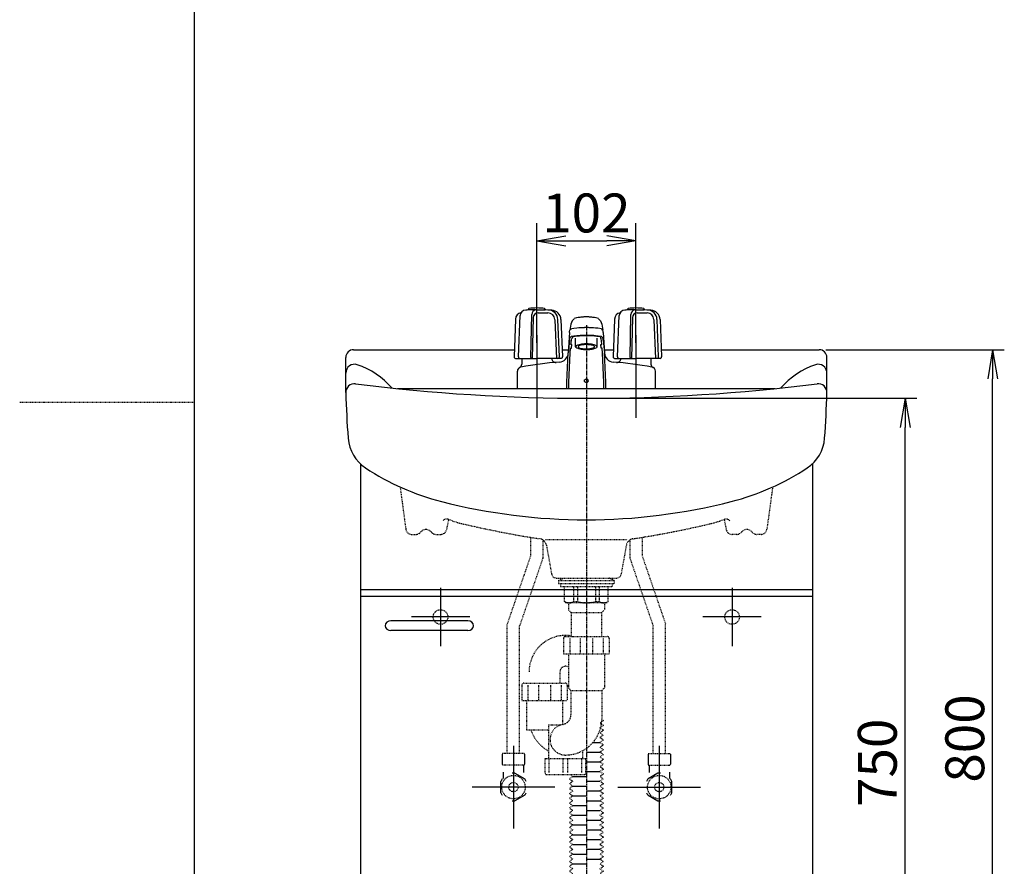
# Model space of a CAD drawing. Extents: x 0 to 3009, y 202 to 4328.
# Drawn here: x 0 to 1520, y 1511 to 2818 of the extents above; entities that cross this region are included whole.
import ezdxf

# ---------------------------------------------------------------- set-up
doc = ezdxf.new("R2010")
doc.units = 0
doc.linetypes.add('EXLTYPE2', pattern=[2, 1, -1])
doc.linetypes.add('EXLTYPE3', pattern=[10, 7, -1, 1, -1])
doc.layers.get('0').update_dxf_attribs({"linetype": 'CONTINUOUS'})
doc.layers.get('DEFPOINTS').update_dxf_attribs({"linetype": 'CONTINUOUS'})
for name, color, linetype in [('付属金具', 7, 'CONTINUOUS'), ('化粧台', 7, 'CONTINUOUS'), ('寸法', 7, 'CONTINUOUS'), ('枠_表', 7, 'CONTINUOUS')]:
    doc.layers.add(name, color=color, linetype=linetype)
doc.styles.add('EXCADDIM2', font='monotxt', dxfattribs={"width": 0.84, "bigfont": 'extfont'})
doc.styles.get("Standard").update_dxf_attribs({"font": 'monotxt', "bigfont": 'extfont'})
doc.dimstyles.new('ISO-25', dxfattribs={"dimtxt": 2.5, "dimasz": 2.5, "dimexe": 1.25, "dimexo": 0.625, "dimtad": 1, "dimtxsty": 'STANDARD', "dimcen": 2.5, "dimazin": 3, "dimtfac": 1, "dimtmove": 0, "dimatfit": 3})

# ---------------------------------------------------------------- blocks, each defined once
blk = doc.blocks.new('BDT16')
at = {"color": 2, "linetype": 'CONTINUOUS'}
for p, q in [((-160.228, 87.652), (-162.443, 86.981)), ((-158.312, 88.044), (-160.228, 87.652)), ((-156.799, 88.273), (-158.312, 88.044)), ((-155.607, 88.413), (-156.799, 88.273)), ((-154.651, 88.504), (-155.607, 88.413)), ((-153.862, 88.564), (-154.651, 88.504)), ((-153.194, 88.606), (-153.862, 88.564)), ((-152.615, 88.636), (-153.194, 88.606)), ((-152.1, 88.657), (-152.615, 88.636)), ((-151.631, 88.672), (-152.1, 88.657)), ((-151.197, 88.683), (-151.631, 88.672)), ((-150.785, 88.69), (-151.197, 88.683)), ((-150.389, 88.694), (-150.785, 88.69)), ((-150, 88.695), (-150.389, 88.694))]:
    blk.add_line(p, q, dxfattribs=at)
blk = doc.blocks.new('BDT21')
at = {"color": 2, "linetype": 'CONTINUOUS'}
for p, q in [((-162.744, 76.922), (-165.417, 76.511)), ((-159.913, 77.238), (-162.744, 76.922)), ((-157.898, 77.404), (-159.913, 77.238)), ((-156.409, 77.499), (-157.898, 77.404)), ((-155.26, 77.558), (-156.409, 77.499)), ((-154.337, 77.596), (-155.26, 77.558)), ((-153.57, 77.623), (-154.337, 77.596)), ((-152.912, 77.641), (-153.57, 77.623)), ((-152.332, 77.654), (-152.912, 77.641)), ((-151.809, 77.663), (-152.332, 77.654)), ((-151.325, 77.669), (-151.809, 77.663)), ((-150.869, 77.674), (-151.325, 77.669)), ((-150.43, 77.676), (-150.869, 77.674)), ((-150, 77.677), (-150.43, 77.676))]:
    blk.add_line(p, q, dxfattribs=at)
blk = doc.blocks.new('BDT22')
at = {"color": 2, "linetype": 'CONTINUOUS'}
for p, q in [((-161.611, 68.615), (-164.05, 68.24)), ((-159.032, 68.903), (-161.611, 68.615)), ((-157.196, 69.054), (-159.032, 68.903)), ((-155.839, 69.141), (-157.196, 69.054)), ((-154.792, 69.195), (-155.839, 69.141)), ((-153.952, 69.23), (-154.792, 69.195)), ((-153.253, 69.253), (-153.952, 69.23)), ((-152.653, 69.27), (-153.253, 69.253)), ((-152.125, 69.282), (-152.653, 69.27)), ((-151.648, 69.29), (-152.125, 69.282)), ((-151.207, 69.296), (-151.648, 69.29)), ((-150.792, 69.3), (-151.207, 69.296)), ((-150.392, 69.302), (-150.792, 69.3)), ((-150, 69.303), (-150.392, 69.302))]:
    blk.add_line(p, q, dxfattribs=at)
blk = doc.blocks.new('BDT23')
at = {"color": 2, "linetype": 'CONTINUOUS'}
for p, q in [((-162.744, 68.929), (-165.693, 68.468)), ((-159.913, 69.245), (-162.744, 68.929)), ((-157.898, 69.411), (-159.913, 69.245)), ((-156.409, 69.507), (-157.898, 69.411)), ((-155.26, 69.566), (-156.409, 69.507)), ((-154.337, 69.604), (-155.26, 69.566)), ((-153.57, 69.63), (-154.337, 69.604)), ((-152.912, 69.648), (-153.57, 69.63)), ((-152.332, 69.661), (-152.912, 69.648)), ((-151.809, 69.671), (-152.332, 69.661)), ((-151.325, 69.677), (-151.809, 69.671)), ((-150.869, 69.681), (-151.325, 69.677)), ((-150.43, 69.684), (-150.869, 69.681)), ((-150, 69.685), (-150.43, 69.684))]:
    blk.add_line(p, q, dxfattribs=at)
blk = doc.blocks.new('BDT24')
at = {"color": 2, "linetype": 'CONTINUOUS'}
for p, q in [((-149.667, 69.684), (-150, 69.685)), ((-149.231, 69.682), (-149.667, 69.684)), ((-148.78, 69.678), (-149.231, 69.682)), ((-148.303, 69.672), (-148.78, 69.678)), ((-147.79, 69.664), (-148.303, 69.672)), ((-147.225, 69.652), (-147.79, 69.664)), ((-146.587, 69.635), (-147.225, 69.652)), ((-145.849, 69.611), (-146.587, 69.635)), ((-144.966, 69.576), (-145.849, 69.611)), ((-143.877, 69.523), (-144.966, 69.576)), ((-142.479, 69.438), (-143.877, 69.523)), ((-140.605, 69.292), (-142.479, 69.438)), ((-137.991, 69.022), (-140.605, 69.292)), ((-134.306, 68.468), (-137.991, 69.022))]:
    blk.add_line(p, q, dxfattribs=at)
blk = doc.blocks.new('BDT25')
at = {"color": 2, "linetype": 'CONTINUOUS'}
for p, q in [((-149.722, 69.303), (-150, 69.303)), ((-149.325, 69.301), (-149.722, 69.303)), ((-148.915, 69.297), (-149.325, 69.301)), ((-148.483, 69.292), (-148.915, 69.297)), ((-148.018, 69.285), (-148.483, 69.292)), ((-147.507, 69.274), (-148.018, 69.285)), ((-146.93, 69.259), (-147.507, 69.274)), ((-146.264, 69.237), (-146.93, 69.259)), ((-145.47, 69.206), (-146.264, 69.237)), ((-144.492, 69.159), (-145.47, 69.206)), ((-143.24, 69.084), (-144.492, 69.159)), ((-141.567, 68.957), (-143.24, 69.084)), ((-139.237, 68.721), (-141.567, 68.957)), ((-135.949, 68.24), (-139.237, 68.721))]:
    blk.add_line(p, q, dxfattribs=at)
blk = doc.blocks.new('BDT26')
at = {"color": 2, "linetype": 'CONTINUOUS'}
for p, q in [((-149.696, 77.677), (-150, 77.677)), ((-149.26, 77.675), (-149.696, 77.677)), ((-148.81, 77.671), (-149.26, 77.675)), ((-148.336, 77.665), (-148.81, 77.671)), ((-147.825, 77.657), (-148.336, 77.665)), ((-147.264, 77.645), (-147.825, 77.657)), ((-146.632, 77.629), (-147.264, 77.645)), ((-145.901, 77.605), (-146.632, 77.629)), ((-145.029, 77.571), (-145.901, 77.605)), ((-143.956, 77.519), (-145.029, 77.571)), ((-142.582, 77.437), (-143.956, 77.519)), ((-140.746, 77.297), (-142.582, 77.437)), ((-138.191, 77.038), (-140.746, 77.297)), ((-134.582, 76.511), (-138.191, 77.038))]:
    blk.add_line(p, q, dxfattribs=at)
blk = doc.blocks.new('BDT27')
at = {"color": 2, "linetype": 'CONTINUOUS'}
for p, q in [((-149.617, 88.694), (-150, 88.695)), ((-149.221, 88.69), (-149.617, 88.694)), ((-148.81, 88.683), (-149.221, 88.69)), ((-148.376, 88.672), (-148.81, 88.683)), ((-147.908, 88.657), (-148.376, 88.672)), ((-147.394, 88.636), (-147.908, 88.657)), ((-146.815, 88.607), (-147.394, 88.636)), ((-146.149, 88.565), (-146.815, 88.607)), ((-145.363, 88.505), (-146.149, 88.565)), ((-144.41, 88.415), (-145.363, 88.505)), ((-143.223, 88.276), (-144.41, 88.415)), ((-141.716, 88.049), (-143.223, 88.276)), ((-139.807, 87.661), (-141.716, 88.049)), ((-137.556, 86.981), (-139.807, 87.661))]:
    blk.add_line(p, q, dxfattribs=at)
blk = doc.blocks.new('BDT28')
at = {"color": 2, "linetype": 'CONTINUOUS'}
for p, q in [((-149.908, 60.252), (-150, 60.252)), ((-150, 55.852), (-149.779, 55.853)), ((-149.686, 60.251), (-149.908, 60.252)), ((-149.779, 55.853), (-149.554, 55.855)), ((-149.459, 60.248), (-149.686, 60.251)), ((-149.554, 55.855), (-149.321, 55.859)), ((-149.221, 60.243), (-149.459, 60.248)), ((-149.321, 55.859), (-149.075, 55.865)), ((-148.967, 60.236), (-149.221, 60.243)), ((-149.075, 55.865), (-148.81, 55.874)), ((-148.692, 60.226), (-148.967, 60.236)), ((-148.81, 55.874), (-148.518, 55.886)), ((-148.386, 60.212), (-148.692, 60.226)), ((-148.518, 55.886), (-148.189, 55.903)), ((-148.039, 60.193), (-148.386, 60.212)), ((-148.189, 55.903), (-147.811, 55.926)), ((-147.635, 60.165), (-148.039, 60.193)), ((-147.811, 55.926), (-147.364, 55.961)), ((-147.152, 60.125), (-147.635, 60.165)), ((-147.364, 55.961), (-146.822, 56.012)), ((-146.56, 60.064), (-147.152, 60.125)), ((-146.822, 56.012), (-146.147, 56.091)), ((-145.815, 59.967), (-146.56, 60.064)), ((-146.147, 56.091), (-145.289, 56.221)), ((-144.867, 59.806), (-145.815, 59.967)), ((-145.289, 56.221), (-144.203, 56.443)), ((-143.686, 59.525), (-144.867, 59.806)), ((-144.203, 56.443), (-142.926, 56.832)), ((-142.403, 59.039), (-143.686, 59.525)), ((-142.926, 56.832), (-141.802, 57.471)), ((-141.553, 58.299), (-142.403, 59.039)), ((-141.802, 57.471), (-141.5, 58.052)), ((-141.5, 58.052), (-141.553, 58.299))]:
    blk.add_line(p, q, dxfattribs=at)
blk = doc.blocks.new('BDT29')
at = {"color": 2, "linetype": 'CONTINUOUS'}
for p, q in [((-149.881, 60.899), (-150, 60.899)), ((-149.594, 60.897), (-149.881, 60.899)), ((-149.299, 60.894), (-149.594, 60.897)), ((-148.992, 60.887), (-149.299, 60.894)), ((-148.664, 60.878), (-148.992, 60.887)), ((-148.307, 60.865), (-148.664, 60.878)), ((-147.911, 60.848), (-148.307, 60.865)), ((-147.462, 60.822), (-147.911, 60.848)), ((-146.939, 60.787), (-147.462, 60.822)), ((-146.314, 60.735), (-146.939, 60.787)), ((-150, 55.205), (-149.714, 55.206)), ((-149.714, 55.206), (-149.423, 55.209)), ((-149.423, 55.209), (-149.122, 55.214)), ((-149.122, 55.214), (-148.803, 55.222)), ((-148.803, 55.222), (-148.46, 55.233)), ((-148.46, 55.233), (-148.082, 55.249)), ((-148.082, 55.249), (-147.657, 55.271)), ((-147.657, 55.271), (-147.167, 55.301)), ((-147.167, 55.301), (-146.589, 55.346)), ((-146.589, 55.346), (-145.887, 55.412)), ((-145.548, 60.656), (-146.314, 60.735)), ((-145.887, 55.412), (-145.014, 55.515)), ((-144.585, 60.53), (-145.548, 60.656)), ((-145.014, 55.515), (-143.904, 55.682)), ((-143.357, 60.322), (-144.585, 60.53)), ((-143.904, 55.682), (-142.499, 55.97)), ((-141.829, 59.958), (-143.357, 60.322)), ((-142.499, 55.97), (-140.846, 56.473)), ((-140.169, 59.33), (-141.829, 59.958)), ((-140.846, 56.473), (-139.391, 57.3)), ((-139.069, 58.372), (-140.169, 59.33)), ((-139.391, 57.3), (-139, 58.052)), ((-139, 58.052), (-139.069, 58.372))]:
    blk.add_line(p, q, dxfattribs=at)
blk = doc.blocks.new('BDT30')
at = {"color": 2, "linetype": 'CONTINUOUS'}
for p, q in [((-158.197, 58.634), (-158.5, 58.052)), ((-158.5, 58.052), (-158.446, 57.805)), ((-158.446, 57.805), (-157.596, 57.065)), ((-157.073, 59.272), (-158.197, 58.634)), ((-157.596, 57.065), (-156.313, 56.579)), ((-155.796, 59.661), (-157.073, 59.272)), ((-156.313, 56.579), (-155.132, 56.299)), ((-154.71, 59.884), (-155.796, 59.661)), ((-155.132, 56.299), (-154.184, 56.137)), ((-153.852, 60.013), (-154.71, 59.884)), ((-154.184, 56.137), (-153.439, 56.04)), ((-153.177, 60.093), (-153.852, 60.013)), ((-153.439, 56.04), (-152.847, 55.979)), ((-152.635, 60.144), (-153.177, 60.093)), ((-152.847, 55.979), (-152.365, 55.939)), ((-152.188, 60.178), (-152.635, 60.144)), ((-152.365, 55.939), (-151.96, 55.912)), ((-151.81, 60.202), (-152.188, 60.178)), ((-151.96, 55.912), (-151.613, 55.892)), ((-151.482, 60.219), (-151.81, 60.202)), ((-151.613, 55.892), (-151.307, 55.878)), ((-151.19, 60.231), (-151.482, 60.219)), ((-151.307, 55.878), (-151.032, 55.869)), ((-150.924, 60.239), (-151.19, 60.231)), ((-151.032, 55.869), (-150.778, 55.862)), ((-150.678, 60.245), (-150.924, 60.239)), ((-150.778, 55.862), (-150.541, 55.857)), ((-150.445, 60.249), (-150.678, 60.245)), ((-150.541, 55.857), (-150.313, 55.854)), ((-150.22, 60.251), (-150.445, 60.249)), ((-150.313, 55.854), (-150.091, 55.852)), ((-150, 60.252), (-150.22, 60.251)), ((-150.091, 55.852), (-150, 55.852))]:
    blk.add_line(p, q, dxfattribs=at)
blk = doc.blocks.new('BDT31')
at = {"color": 2, "linetype": 'CONTINUOUS'}
for p, q in [((-152.832, 60.803), (-153.41, 60.759)), ((-152.343, 60.834), (-152.832, 60.803)), ((-151.917, 60.856), (-152.343, 60.834)), ((-151.54, 60.871), (-151.917, 60.856)), ((-151.196, 60.882), (-151.54, 60.871)), ((-150.877, 60.89), (-151.196, 60.882)), ((-150.576, 60.895), (-150.877, 60.89)), ((-150.285, 60.898), (-150.576, 60.895)), ((-150, 60.899), (-150.285, 60.898)), ((-160.609, 58.805), (-161, 58.052)), ((-161, 58.052), (-160.93, 57.733)), ((-160.93, 57.733), (-159.83, 56.775)), ((-159.153, 59.631), (-160.609, 58.805)), ((-159.83, 56.775), (-158.17, 56.146)), ((-157.501, 60.135), (-159.153, 59.631)), ((-158.17, 56.146), (-156.642, 55.783)), ((-156.095, 60.422), (-157.501, 60.135)), ((-156.642, 55.783), (-155.414, 55.574)), ((-154.986, 60.59), (-156.095, 60.422)), ((-155.414, 55.574), (-154.451, 55.449)), ((-154.112, 60.693), (-154.986, 60.59)), ((-154.451, 55.449), (-153.685, 55.37)), ((-153.41, 60.759), (-154.112, 60.693)), ((-153.685, 55.37), (-153.06, 55.318)), ((-153.06, 55.318), (-152.537, 55.282)), ((-152.537, 55.282), (-152.088, 55.257)), ((-152.088, 55.257), (-151.692, 55.239)), ((-151.692, 55.239), (-151.335, 55.226)), ((-151.335, 55.226), (-151.007, 55.217)), ((-151.007, 55.217), (-150.7, 55.211)), ((-150.7, 55.211), (-150.405, 55.207)), ((-150.405, 55.207), (-150.118, 55.205)), ((-150.118, 55.205), (-150, 55.205))]:
    blk.add_line(p, q, dxfattribs=at)
blk = doc.blocks.new('BDT112')
at = {"color": 2, "linetype": 'CONTINUOUS'}
for p, q in [((-149.93, 4.678), (-150, 4.679)), ((-150, 1.321), (-149.832, 1.326)), ((-149.762, 4.668), (-149.93, 4.678)), ((-149.832, 1.326), (-149.664, 1.343)), ((-149.594, 4.646), (-149.762, 4.668)), ((-149.664, 1.343), (-149.496, 1.372)), ((-149.426, 4.612), (-149.594, 4.646)), ((-149.496, 1.372), (-149.329, 1.413)), ((-149.259, 4.566), (-149.426, 4.612)), ((-149.329, 1.413), (-149.162, 1.467)), ((-149.093, 4.506), (-149.259, 4.566)), ((-149.162, 1.467), (-148.997, 1.535)), ((-148.93, 4.432), (-149.093, 4.506)), ((-148.997, 1.535), (-148.835, 1.618)), ((-148.769, 4.343), (-148.93, 4.432)), ((-148.835, 1.618), (-148.678, 1.716)), ((-148.614, 4.238), (-148.769, 4.343)), ((-148.678, 1.716), (-148.527, 1.831)), ((-148.467, 4.115), (-148.614, 4.238)), ((-148.527, 1.831), (-148.386, 1.964)), ((-148.331, 3.976), (-148.467, 4.115)), ((-148.386, 1.964), (-148.258, 2.114)), ((-148.21, 3.819), (-148.331, 3.976)), ((-148.258, 2.114), (-148.148, 2.28)), ((-148.107, 3.646), (-148.21, 3.819)), ((-148.148, 2.28), (-148.058, 2.461)), ((-148.028, 3.46), (-148.107, 3.646)), ((-148.058, 2.461), (-147.994, 2.654)), ((-147.975, 3.263), (-148.028, 3.46)), ((-147.994, 2.654), (-147.957, 2.855)), ((-147.951, 3.06), (-147.975, 3.263)), ((-147.957, 2.855), (-147.95, 3)), ((-147.95, 3), (-147.951, 3.06))]:
    blk.add_line(p, q, dxfattribs=at)
blk = doc.blocks.new('EX_NORM')
at = {"color": 0, "linetype": 'CONTINUOUS'}
for q in [(-1, 0.167), (-1, 0), (-1, -0.167)]:
    blk.add_line((0, 0), q, dxfattribs=at)
blk = doc.blocks.new('*D33')
at = {"layer": 'DEFPOINTS', "color": 0}
for p in [(766.5, 2233.5), (1366.5, 2233.5), (1115.2, 1108.5)]:
    blk.add_point(p, dxfattribs=at)
at = {"layer": '寸法', "color": 3, "linetype": 'CONTINUOUS'}
for p, q in [((885, 2233.5), (1384.5, 2233.5)), ((1366.5, 1153.5), (1366.5, 2188.5))]:
    blk.add_line(p, q, dxfattribs=at)
at = {"layer": '寸法', "color": 3, "xscale": 44.99999618530273, "yscale": 44.99999618530273, "zscale": 44.99999618530273}
for p, rotation in [((1366.5, 2233.5), 90), ((1366.5, 1108.5), 270)]:
    blk.add_blockref('EX_NORM', p, dxfattribs=dict(at, rotation=rotation))
at = {"layer": '寸法', "color": 2, "insert": (1331.3, 1671), "char_height": 60, "attachment_point": 5, "rotation": 90, "style": 'EXCADDIM2'}
blk.add_mtext('750', dxfattribs=at)
blk = doc.blocks.new('*D34')
at = {"layer": 'DEFPOINTS', "color": 0}
for p in [(1125.8, 2308.5), (1501.5, 2308.5), (1115.2, 1108.5)]:
    blk.add_point(p, dxfattribs=at)
at = {"layer": '寸法', "color": 3, "linetype": 'CONTINUOUS'}
for p, q in [((1244.3, 2308.5), (1519.5, 2308.5)), ((1501.5, 1153.5), (1501.5, 2263.5))]:
    blk.add_line(p, q, dxfattribs=at)
at = {"layer": '寸法', "color": 3, "xscale": 44.99999618530273, "yscale": 44.99999618530273, "zscale": 44.99999618530273}
for p, rotation in [((1501.5, 2308.5), 90), ((1501.5, 1108.5), 270)]:
    blk.add_blockref('EX_NORM', p, dxfattribs=dict(at, rotation=rotation))
at = {"layer": '寸法', "color": 2, "insert": (1466.3, 1708.5), "char_height": 60, "attachment_point": 5, "rotation": 90, "style": 'EXCADDIM2'}
blk.add_mtext('800', dxfattribs=at)
blk = doc.blocks.new('*D41')
at = {"layer": 'DEFPOINTS', "color": 0}
for p in [(951, 2476.5), (798, 2244.8), (951, 2244.8)]:
    blk.add_point(p, dxfattribs=at)
at = {"layer": '寸法', "color": 3, "linetype": 'CONTINUOUS'}
for p, q in [((798, 2319), (798, 2503.5)), ((951, 2319), (951, 2503.5)), ((843, 2476.5), (906, 2476.5))]:
    blk.add_line(p, q, dxfattribs=at)
at = {"layer": '寸法', "color": 3, "xscale": 44.99999618530273, "yscale": 44.99999618530273, "zscale": 44.99999618530273, "rotation": 180}
blk.add_blockref('EX_NORM', (798, 2476.5), dxfattribs=at)
at = {"layer": '寸法', "color": 3, "xscale": 44.99999618530273, "yscale": 44.99999618530273, "zscale": 44.99999618530273}
blk.add_blockref('EX_NORM', (951, 2476.5), dxfattribs=at)
at = {"layer": '寸法', "color": 2, "insert": (874.5, 2511.7), "char_height": 60, "attachment_point": 5, "style": 'EXCADDIM2'}
blk.add_mtext('102', dxfattribs=at)

msp = doc.modelspace()

# ---------------------------------------------------------------- linework, layer by layer
at = {"layer": '付属金具', "color": 6, "linetype": 'EXLTYPE2'}
for p, q in [((788.475, 2018.912), (788.475, 1990.587)), ((807.525, 2014.849), (807.525, 1987.412)), ((941.475, 2014.849), (941.475, 1987.412)), ((960.525, 2018.912), (960.525, 1990.587)), ((831.75, 1952.25), (839.25, 1956)), ((831.75, 1952.25), (831.75, 1947.75)), ((831.75, 1952.25), (917.25, 1952.25)), ((831.75, 1947.75), (917.25, 1947.75)), ((834.75, 1947.75), (834.75, 1943.25)), ((917.25, 1952.25), (909.75, 1956)), ((914.25, 1947.75), (914.25, 1943.25)), ((917.25, 1952.25), (917.25, 1947.75)), ((834.75, 1943.25), (914.25, 1943.25)), ((840.75, 1920), (840.75, 1943.25)), ((854.825, 1943.25), (854.825, 1920)), ((860.59, 1943.25), (860.59, 1920)), ((888.41, 1943.25), (888.41, 1920)), ((894.175, 1943.25), (894.175, 1920)), ((908.25, 1920), (908.25, 1943.25)), ((843, 1917.75), (840.75, 1920)), ((906, 1917.75), (843, 1917.75)), ((846.75, 1917.75), (846.75, 1906.875)), ((854.825, 1920), (860.59, 1920)), ((888.41, 1920), (894.175, 1920)), ((902.25, 1917.75), (902.25, 1906.875)), ((908.25, 1920), (906, 1917.75)), ((850.875, 1902.75), (846.75, 1906.875)), ((850.875, 1902.75), (898.125, 1902.75)), ((850.875, 1902.75), (850.875, 1866)), ((898.125, 1902.75), (902.25, 1906.875)), ((898.125, 1902.75), (898.125, 1866)), ((839.4, 1863), (839.4, 1839)), ((842.4, 1866), (906.6, 1866)), ((848.805, 1863), (848.805, 1839)), ((865.095, 1863), (865.095, 1839)), ((883.905, 1863), (883.905, 1839)), ((900.195, 1863), (900.195, 1839)), ((909.6, 1863), (909.6, 1839)), ((839.4, 1839), (909.6, 1839)), ((846.75, 1839), (846.75, 1786.5)), ((902.25, 1839), (902.25, 1786.5)), ((833.712, 1811.443), (833.712, 1794)), ((777.837, 1794), (842.037, 1794)), ((774.837, 1791), (774.837, 1767)), ((784.242, 1791), (784.242, 1767)), ((800.532, 1791), (800.532, 1767)), ((819.342, 1791), (819.342, 1767)), ((835.632, 1791), (835.632, 1767)), ((845.037, 1791), (845.037, 1767)), ((846.75, 1786.5), (850.725, 1782.525)), ((850.725, 1782.525), (850.725, 1745.002)), ((850.725, 1782.525), (898.275, 1782.525)), ((902.25, 1786.5), (898.275, 1782.525)), ((898.275, 1782.525), (898.275, 1739.057)), ((774.837, 1767), (845.037, 1767)), ((782.187, 1767), (782.187, 1722)), ((837.687, 1767), (837.687, 1729.5)), ((782.187, 1722), (815.968, 1722)), ((815.968, 1729.5), (815.968, 1677.75)), ((815.968, 1729.5), (835.231, 1729.5)), ((868.468, 1689.526), (868.468, 1677.75)), ((810.718, 1677.75), (873.718, 1677.75)), ((810.718, 1655.25), (810.718, 1677.75)), ((816.985, 1655.25), (816.985, 1677.75)), ((838.506, 1655.25), (838.506, 1677.75)), ((845.931, 1655.25), (845.931, 1677.75)), ((867.452, 1655.25), (867.452, 1677.75)), ((873.718, 1655.25), (873.718, 1677.75)), ((812.968, 1653), (871.468, 1653))]:
    msp.add_line(p, q, dxfattribs=at)
at = {"layer": '付属金具', "color": 6, "linetype": 'CONTINUOUS'}
for p, q in [((884.715, 1702.5), (895.5, 1702.5)), ((874.5, 1687.5), (895.5, 1687.5)), ((874.5, 1672.5), (895.5, 1672.5)), ((874.5, 1657.5), (895.5, 1657.5)), ((853.5, 1650), (874.5, 1650)), ((874.5, 1642.5), (895.5, 1642.5)), ((853.5, 1635), (874.5, 1635)), ((874.5, 1627.5), (895.5, 1627.5)), ((853.5, 1620), (874.5, 1620)), ((874.5, 1612.5), (895.5, 1612.5)), ((853.5, 1605), (874.5, 1605)), ((874.5, 1597.5), (895.5, 1597.5)), ((853.5, 1590), (874.5, 1590)), ((874.5, 1582.5), (895.5, 1582.5)), ((853.5, 1575), (874.5, 1575)), ((874.5, 1567.5), (895.5, 1567.5)), ((853.5, 1560), (874.5, 1560)), ((874.5, 1552.5), (895.5, 1552.5)), ((853.5, 1545), (874.5, 1545)), ((874.5, 1537.5), (895.5, 1537.5)), ((853.5, 1530), (874.5, 1530)), ((874.5, 1522.5), (895.5, 1522.5)), ((853.5, 1515), (874.5, 1515))]:
    msp.add_line(p, q, dxfattribs=at)
at = {"layer": '付属金具', "color": 6, "linetype": 'EXLTYPE2', "flags": 128}
for points in [[(898.265, 1738.025), (900.75, 1736.25), (895.5, 1732.5), (900.75, 1728.75), (895.5, 1725), (900.75, 1721.25), (895.5, 1717.5), (900.75, 1713.75), (895.5, 1710), (900.75, 1706.25), (895.5, 1702.5), (900.75, 1698.75), (895.5, 1695), (900.75, 1691.25), (895.5, 1687.5), (900.75, 1683.75), (895.5, 1680), (900.75, 1676.25), (895.5, 1672.5), (900.75, 1668.75), (895.5, 1665), (900.75, 1661.25), (895.5, 1657.5), (900.75, 1653.75), (895.5, 1650), (900.75, 1646.25), (895.5, 1642.5), (900.75, 1638.75), (895.5, 1635), (900.75, 1631.25), (895.5, 1627.5), (900.75, 1623.75), (895.5, 1620), (900.75, 1616.25), (895.5, 1612.5), (900.75, 1608.75), (895.5, 1605), (900.75, 1601.25), (895.5, 1597.5), (900.75, 1593.75), (895.5, 1590), (900.75, 1586.25), (895.5, 1582.5), (900.75, 1578.75), (895.5, 1575), (900.75, 1571.25), (895.5, 1567.5), (900.75, 1563.75), (895.5, 1560), (900.75, 1556.25), (895.5, 1552.5), (900.75, 1548.75), (895.5, 1545), (900.75, 1541.25), (895.5, 1537.5), (900.75, 1533.75), (895.5, 1530), (900.75, 1526.25), (895.5, 1522.5), (900.75, 1518.75), (895.5, 1515), (900.75, 1511.25), (895.5, 1507.5), (900.75, 1503.75), (895.5, 1500), (900.75, 1496.25), (895.5, 1492.5), (900.75, 1488.75), (895.5, 1485), (900.75, 1481.25), (895.5, 1477.5), (900.75, 1473.75), (895.5, 1470), (900.75, 1466.25), (895.5, 1462.5), (900.75, 1458.75), (895.5, 1455), (900.75, 1451.25), (895.5, 1447.5), (900.75, 1443.75), (895.5, 1440), (900.75, 1436.25), (895.5, 1432.5), (900.75, 1428.75), (895.5, 1425), (900.75, 1421.25), (895.5, 1417.5), (900.75, 1413.75), (895.5, 1410), (900.75, 1406.25), (895.5, 1402.5), (900.75, 1398.75), (895.5, 1395), (900.75, 1391.25), (895.5, 1387.5), (900.75, 1383.75), (895.5, 1380), (900.75, 1376.25), (895.5, 1372.5), (900.75, 1368.75), (895.5, 1365), (900.75, 1361.25), (895.5, 1357.5), (900.75, 1353.75), (895.5, 1350), (900.75, 1346.25), (895.5, 1342.5), (900.75, 1338.75), (895.5, 1335), (900.75, 1331.25), (895.5, 1327.5), (900.75, 1323.75), (895.5, 1320), (900.75, 1316.25), (895.5, 1312.5), (900.75, 1308.75), (895.5, 1305), (900.75, 1301.25), (895.5, 1297.5), (900.75, 1293.75), (895.5, 1290), (900.75, 1286.25), (895.5, 1282.5), (900.75, 1278.75), (895.5, 1275), (900.75, 1271.25), (895.5, 1267.5), (900.75, 1263.75), (895.5, 1260), (900.75, 1256.25), (895.5, 1252.5), (900.75, 1248.75), (895.5, 1245), (900.75, 1241.25), (895.5, 1237.5), (900.75, 1233.75), (895.5, 1230), (900.75, 1226.25), (895.5, 1222.5), (900.75, 1218.75), (895.5, 1215), (900.75, 1211.25), (895.5, 1207.5), (900.75, 1203.75), (895.5, 1200), (900.75, 1196.25), (895.5, 1192.5), (900.75, 1188.75), (895.5, 1185), (900.75, 1181.25), (895.5, 1177.5), (900.75, 1173.75), (895.5, 1170), (900.75, 1166.25), (895.5, 1162.5), (900.75, 1158.75), (895.5, 1155), (900.75, 1151.25), (895.5, 1147.5), (900.75, 1143.75), (895.5, 1140), (900.75, 1136.25), (895.5, 1132.5), (900.75, 1128.75), (895.5, 1125), (900.75, 1121.25), (898.275, 1117.5)], [(849.3, 1653), (853.5, 1650), (848.25, 1646.25), (853.5, 1642.5), (848.25, 1638.75), (853.5, 1635), (848.25, 1631.25), (853.5, 1627.5), (848.25, 1623.75), (853.5, 1620), (848.25, 1616.25), (853.5, 1612.5), (848.25, 1608.75), (853.5, 1605), (848.25, 1601.25), (853.5, 1597.5), (848.25, 1593.75), (853.5, 1590), (848.25, 1586.25), (853.5, 1582.5), (848.25, 1578.75), (853.5, 1575), (848.25, 1571.25), (853.5, 1567.5), (848.25, 1563.75), (853.5, 1560), (848.25, 1556.25), (853.5, 1552.5), (848.25, 1548.75), (853.5, 1545), (848.25, 1541.25), (853.5, 1537.5), (848.25, 1533.75), (853.5, 1530), (848.25, 1526.25), (853.5, 1522.5), (848.25, 1518.75), (853.5, 1515), (848.25, 1511.25), (853.5, 1507.5), (848.25, 1503.75), (853.5, 1500), (848.25, 1496.25), (853.5, 1492.5), (848.25, 1488.75), (853.5, 1485), (848.25, 1481.25), (853.5, 1477.5), (848.25, 1473.75), (853.5, 1470), (848.25, 1466.25), (853.5, 1462.5), (848.25, 1458.75), (853.5, 1455), (848.25, 1451.25), (853.5, 1447.5), (848.25, 1443.75), (853.5, 1440), (848.25, 1436.25), (853.5, 1432.5), (848.25, 1428.75), (853.5, 1425), (848.25, 1421.25), (853.5, 1417.5), (848.25, 1413.75), (853.5, 1410), (848.25, 1406.25), (853.5, 1402.5), (848.25, 1398.75), (853.5, 1395), (848.25, 1391.25), (853.5, 1387.5), (848.25, 1383.75), (853.5, 1380), (848.25, 1376.25), (853.5, 1372.5), (848.25, 1368.75), (853.5, 1365), (848.25, 1361.25), (853.5, 1357.5), (848.25, 1353.75), (853.5, 1350), (848.25, 1346.25), (853.5, 1342.5), (848.25, 1338.75), (853.5, 1335), (848.25, 1331.25), (853.5, 1327.5), (848.25, 1323.75), (853.5, 1320), (848.25, 1316.25), (853.5, 1312.5), (848.25, 1308.75), (853.5, 1305), (848.25, 1301.25), (853.5, 1297.5), (848.25, 1293.75), (853.5, 1290), (848.25, 1286.25), (853.5, 1282.5), (848.25, 1278.75), (853.5, 1275), (848.25, 1271.25), (853.5, 1267.5), (848.25, 1263.75), (853.5, 1260), (848.25, 1256.25), (853.5, 1252.5), (848.25, 1248.75), (853.5, 1245), (848.25, 1241.25), (853.5, 1237.5), (848.25, 1233.75), (853.5, 1230), (848.25, 1226.25), (853.5, 1222.5), (848.25, 1218.75), (853.5, 1215), (848.25, 1211.25), (853.5, 1207.5), (848.25, 1203.75), (853.5, 1200), (848.25, 1196.25), (853.5, 1192.5), (848.25, 1188.75), (853.5, 1185), (848.25, 1181.25), (853.5, 1177.5), (848.25, 1173.75), (853.5, 1170), (848.25, 1166.25), (853.5, 1162.5), (848.25, 1158.75), (853.5, 1155), (848.25, 1151.25), (853.5, 1147.5), (848.25, 1143.75), (853.5, 1140), (848.25, 1136.25), (853.5, 1132.5), (848.25, 1128.75), (853.5, 1125), (848.25, 1121.25), (850.725, 1117.5)]]:
    msp.add_lwpolyline(points, dxfattribs=at)
at = {"layer": '付属金具', "color": 6, "linetype": 'EXLTYPE2'}
for centre, radius, start, end in [((847.787, 1929.881), 12.131, 234.540041, 305.459959), ((874.5, 1961.875), 44.125, 251.624064, 288.375936), ((901.213, 1929.881), 12.131, 234.540041, 305.459959), ((842.218, 1811.443), 56.057, 81.11641, 180), ((842.4, 1863), 3, 90, 180), ((906.6, 1863), 3, 0, 90), ((842.218, 1811.443), 8.507, 57.810532, 180), ((777.837, 1791), 3, 90, 180), ((842.037, 1791), 3, 0, 90), ((835.725, 1745.002), 15, 279.640243, 0), ((842.218, 1739.057), 56.057, 270, 0), ((842.218, 1739.057), 56.057, 197.714595, 242.077557), ((842.218, 1706.775), 23.775, 99.640243, 270), ((812.968, 1655.25), 2.25, 180, 270), ((871.468, 1655.25), 2.25, 270, 0)]:
    msp.add_arc(centre, radius, start, end, dxfattribs=at)
at = {"layer": '化粧台', "color": 6, "linetype": 'CONTINUOUS'}
for p, q in [((785.251, 2369.879), (785.251, 2371.152)), ((810.751, 2369.879), (810.751, 2371.152)), ((938.25, 2369.879), (938.25, 2371.152)), ((963.75, 2369.879), (963.75, 2371.152)), ((765.179, 2355.662), (762.845, 2297.34)), ((769.658, 2297.34), (772.206, 2361.039)), ((798.001, 2369.879), (785.251, 2369.879)), ((789.057, 2296.526), (790.197, 2362.629)), ((792.522, 2357.984), (791.05, 2295)), ((798.001, 2369.879), (810.751, 2369.879)), ((800.019, 2365.308), (815.254, 2365.308)), ((855.71, 2356.371), (852.5, 2352.851)), ((893.292, 2356.371), (896.502, 2352.851)), ((918.177, 2355.662), (915.845, 2297.34)), ((922.658, 2297.34), (925.204, 2361.039)), ((951, 2369.879), (938.25, 2369.879)), ((942.055, 2296.526), (943.196, 2362.629)), ((945.52, 2357.984), (944.049, 2295)), ((951, 2369.879), (963.75, 2369.879)), ((953.019, 2365.308), (968.253, 2365.308)), ((825.769, 2354.651), (828.204, 2295)), ((832.869, 2297.342), (830.523, 2354.844)), ((835.3, 2355.039), (837.655, 2297.342)), ((850.531, 2347.881), (849.009, 2338.692)), ((850.96, 2340.404), (849.009, 2338.692)), ((852.5, 2352.851), (850.531, 2347.881)), ((896.502, 2352.851), (898.47, 2347.881)), ((898.041, 2340.404), (899.992, 2338.692)), ((898.47, 2347.881), (899.992, 2338.692)), ((978.768, 2354.651), (981.202, 2295)), ((985.867, 2297.342), (983.522, 2354.844)), ((988.299, 2355.039), (990.654, 2297.342)), ((798, 2331), (798, 2203.5)), ((848.378, 2334.812), (846.483, 2303.472)), ((848.378, 2334.812), (848.693, 2336.759)), ((848.378, 2323.11), (848.693, 2325.057)), ((848.693, 2336.759), (849.009, 2338.692)), ((848.693, 2325.057), (849.009, 2326.992)), ((850.96, 2328.702), (849.009, 2326.992)), ((851.653, 2324.574), (851.97, 2326.508)), ((853.425, 2328.36), (851.97, 2326.508)), ((858, 2313.078), (858, 2326.359)), ((891, 2313.078), (891, 2326.359)), ((895.576, 2328.36), (897.031, 2326.508)), ((897.348, 2324.574), (897.031, 2326.508)), ((898.041, 2328.702), (899.992, 2326.992)), ((900.309, 2336.759), (899.992, 2338.692)), ((900.309, 2325.057), (899.992, 2326.992)), ((900.624, 2334.812), (900.309, 2336.759)), ((900.624, 2323.11), (900.309, 2325.057)), ((900.624, 2334.812), (902.519, 2303.472)), ((951, 2331), (951, 2203.5)), ((848.376, 2323.092), (846.483, 2303.472)), ((849.468, 2303.184), (850.203, 2310.794)), ((850.203, 2310.794), (851.709, 2310.794)), ((850.731, 2316.27), (851.362, 2322.822)), ((852.239, 2316.27), (850.731, 2316.27)), ((851.339, 2322.63), (851.653, 2324.577)), ((851.709, 2310.794), (852.239, 2316.27)), ((897.292, 2310.794), (896.763, 2316.27)), ((896.763, 2316.27), (898.27, 2316.27)), ((898.799, 2310.794), (897.292, 2310.794)), ((897.663, 2322.63), (897.348, 2324.577)), ((898.27, 2316.27), (897.637, 2322.822)), ((899.533, 2303.184), (898.799, 2310.794)), ((900.625, 2323.092), (902.519, 2303.472)), ((765.093, 2295), (798.001, 2295)), ((774.751, 2295), (774.751, 2286.384)), ((774.753, 2294.846), (774.753, 2295)), ((835.408, 2295), (798.001, 2295)), ((844.587, 2258.634), (846.483, 2303.472)), ((847.585, 2258.507), (849.48, 2303.346)), ((901.416, 2258.507), (899.522, 2303.346)), ((904.414, 2258.634), (902.519, 2303.472)), ((918.092, 2295), (951, 2295)), ((927.751, 2294.846), (927.751, 2295)), ((988.407, 2295), (951, 2295)), ((974.25, 2295), (974.25, 2286.384)), ((768, 2248.5), (768, 2275.134)), ((981, 2248.5), (981, 2275.134)), ((844.335, 2248.5), (844.587, 2258.634)), ((847.334, 2248.425), (847.587, 2258.559)), ((901.668, 2248.425), (901.414, 2258.559)), ((904.666, 2248.5), (904.414, 2258.634)), ((649.5, 1941), (649.5, 1851)), ((1099.5, 1941), (1099.5, 1851)), ((694.5, 1896), (604.5, 1896)), ((1144.5, 1896), (1054.5, 1896)), ((762, 1697.25), (762, 1569.75)), ((987, 1697.25), (987, 1569.75)), ((744.75, 1684.189), (744.75, 1668.911)), ((779.25, 1684.189), (779.25, 1668.911)), ((969.75, 1684.189), (969.75, 1668.911)), ((1004.25, 1684.189), (1004.25, 1668.911)), ((746.25, 1656.537), (746.25, 1646.923)), ((777.75, 1667.55), (777.75, 1655.787)), ((971.25, 1667.55), (971.25, 1655.787)), ((1002.75, 1656.537), (1002.75, 1646.923)), ((742.5, 1624.746), (742.5, 1642.254)), ((764.168, 1654.765), (779.332, 1646.01)), ((984.832, 1654.765), (969.668, 1646.01)), ((1006.5, 1624.746), (1006.5, 1642.254)), ((825.75, 1633.5), (698.25, 1633.5)), ((923.25, 1633.5), (1050.75, 1633.5)), ((779.332, 1620.99), (764.168, 1612.235)), ((969.668, 1620.99), (984.832, 1612.235))]:
    msp.add_line(p, q, dxfattribs=at)
at = {"layer": '化粧台', "color": 6, "linetype": 'EXLTYPE3'}
msp.add_line((874.5, 2346.161), (874.5, 952.95), dxfattribs=at)
at = {"layer": '化粧台', "color": 2, "linetype": 'CONTINUOUS'}
for p, q in [((503.25, 2242.5), (503.25, 2296.5)), ((515.25, 2308.5), (763.291, 2308.5)), ((837.2, 2308.5), (846.968, 2308.5)), ((902.215, 2308.5), (916.291, 2308.5)), ((990.199, 2308.5), (1233.75, 2308.5)), ((1245.75, 2242.5), (1245.75, 2296.5)), ((582.899, 2248.5), (1166.101, 2248.5)), ((525.75, 2132.236), (525.75, 1108.5)), ((1223.25, 2132.236), (1223.25, 1108.5)), ((1223.25, 1938), (525.75, 1938)), ((1223.25, 1927.5), (525.75, 1927.5)), ((691.5, 1890), (573, 1890)), ((691.5, 1875), (573, 1875))]:
    msp.add_line(p, q, dxfattribs=at)
at = {"layer": '化粧台', "color": 2, "linetype": 'EXLTYPE2'}
for p, q in [((587.023, 2096.663), (595.939, 2031.284)), ((1161.977, 2096.663), (1153.061, 2031.284)), ((661.921, 2046.629), (658.516, 2030.627)), ((1087.079, 2046.629), (1090.484, 2030.627)), ((604.856, 2023.5), (611.63, 2023.5)), ((642.37, 2023.5), (649.713, 2023.5)), ((1106.63, 2023.5), (1099.287, 2023.5)), ((1144.144, 2023.5), (1137.37, 2023.5)), ((811.27, 2015.375), (937.73, 2015.375)), ((812.798, 2006.919), (820.886, 1962.166)), ((936.202, 2006.919), (928.114, 1962.166)), ((828.266, 1956), (920.734, 1956))]:
    msp.add_line(p, q, dxfattribs=at)
at = {"layer": '化粧台', "color": 6, "linetype": 'EXLTYPE2'}
for p, q in [((788.475, 1990.587), (752.475, 1885.588)), ((960.525, 1990.587), (996.525, 1885.588)), ((807.525, 1987.412), (771.525, 1882.412)), ((941.475, 1987.412), (977.475, 1882.412)), ((752.475, 1685.55), (752.475, 1885.588)), ((996.525, 1685.55), (996.525, 1885.588)), ((771.525, 1685.55), (771.525, 1882.412)), ((977.475, 1685.55), (977.475, 1882.412)), ((778.454, 1685.55), (745.546, 1685.55)), ((970.546, 1685.55), (1003.454, 1685.55)), ((778.454, 1667.55), (745.546, 1667.55)), ((970.546, 1667.55), (1003.454, 1667.55))]:
    msp.add_line(p, q, dxfattribs=at)
for centre, radius in [((649.5, 1896), 11.25), ((1099.5, 1896), 11.25), ((762, 1633.5), 18.112), ((987, 1633.5), 18.112), ((762, 1633.5), 7.125), ((987, 1633.5), 7.125)]:
    msp.add_circle(centre, radius, dxfattribs=at)
at = {"layer": '化粧台', "color": 6, "linetype": 'CONTINUOUS'}
for centre, radius, start, end in [((786.001, 2371.152), 0.75, 99.302, 180.002), ((798.001, 2297.879), 75, 90, 99.302), ((798.001, 2297.879), 75, 80.699, 90), ((810.001, 2371.152), 0.75, 0, 80.699), ((939, 2371.152), 0.75, 99.302, 180.002), ((951, 2297.879), 75, 90, 99.302), ((951, 2297.879), 75, 80.699, 90), ((963, 2371.152), 0.75, 0, 80.699), ((775.669, 2355.242), 10.5, 101.232, 177.712), ((781.199, 2360.679), 9, 92.185, 177.711), ((798.001, 1920), 450, 91.374, 92.185), ((797.696, 2362.5), 7.5, 100.643, 179.014), ((800.019, 2357.808), 7.5, 90, 178.664), ((798.001, 1920), 450, 87.06, 88.627), ((815.254, 2354.808), 10.5, 2.337, 90), ((815.519, 2354.648), 15, 2.337, 87.692), ((820.314, 2354.427), 15, 2.337, 87.06), ((928.668, 2355.242), 10.5, 101.232, 177.712), ((934.197, 2360.679), 9, 92.185, 177.711), ((951, 1920), 450, 91.374, 92.185), ((950.694, 2362.5), 7.5, 100.643, 179.014), ((953.019, 2357.808), 7.5, 90, 178.664), ((951, 1920), 450, 87.06, 88.627), ((968.253, 2354.808), 10.5, 2.337, 90), ((968.517, 2354.648), 15, 2.337, 87.692), ((973.312, 2354.427), 15, 2.337, 87.06), ((765.093, 2297.25), 2.25, 177.712, 270), ((771.906, 2297.25), 2.25, 177.711, 270), ((790.557, 2296.5), 1.5, 179.014, 270), ((827.251, 2294.846), 6, 180, 274.705), ((830.622, 2297.25), 2.25, 270, 2.337), ((831.595, 2304.212), 15, 274.206, 357.58), ((835.408, 2297.25), 2.25, 270, 2.337), ((917.406, 2304.212), 15, 182.42, 265.794), ((918.092, 2297.25), 2.25, 177.712, 270), ((921.75, 2294.846), 6, 265.295, 0), ((924.905, 2297.25), 2.25, 177.711, 270), ((943.555, 2296.5), 1.5, 179.014, 270), ((983.62, 2297.25), 2.25, 270, 2.337), ((988.407, 2297.25), 2.25, 270, 2.337), ((774.75, 2275.134), 6.75, 100.201, 180), ((768.751, 2286.384), 6, 298.07, 0), ((874.5, 1720.788), 570, 94.206, 100.201), ((874.5, 1720.788), 570, 79.799, 85.794), ((980.25, 2286.384), 6, 180, 241.93), ((974.25, 2275.134), 6.75, 0, 79.799), ((759.375, 1676.55), 16.5, 207.580199, 213.055731), ((764.625, 1676.55), 16.5, 326.944269, 332.419801), ((984.375, 1676.55), 16.5, 207.580199, 213.055731), ((989.625, 1676.55), 16.5, 326.944269, 332.419801), ((762, 1633.5), 21.375, 144.177545, 155.822455), ((762, 1633.5), 21.375, 84.177545, 95.822455), ((762, 1633.5), 21.375, 24.177545, 35.822455), ((987, 1633.5), 21.375, 144.177545, 155.822455), ((987, 1633.5), 21.375, 84.177545, 95.822455), ((987, 1633.5), 21.375, 24.177545, 35.822455), ((762, 1633.5), 21.375, 204.177545, 215.822455), ((762, 1633.5), 21.375, 264.177545, 275.822455), ((762, 1633.5), 21.375, 324.177545, 335.822455), ((987, 1633.5), 21.375, 204.177545, 215.822455), ((987, 1633.5), 21.375, 264.177545, 275.822455), ((987, 1633.5), 21.375, 324.177545, 335.822455)]:
    msp.add_arc(centre, radius, start, end, dxfattribs=at)
at = {"layer": '化粧台', "color": 2, "linetype": 'CONTINUOUS'}
for centre, radius, start, end in [((515.25, 2296.5), 12, 90, 180), ((1233.75, 2296.5), 12, 0, 90), ((516.75, 2272.5), 13.5, 71.491849, 180), ((482.943, 2171.508), 120, 40.479094, 71.491849), ((1266.057, 2171.508), 120, 108.508151, 139.520906), ((1232.25, 2272.5), 13.5, 0, 108.508151), ((516.75, 2242.5), 13.5, 82.802464, 181.539891), ((874.5, 5075.363), 2841.863, 262.802464, 277.197536), ((1232.25, 2242.5), 13.5, 358.460109, 97.197536), ((2002.713, 2282.447), 1500, 181.539891, 184.233549), ((-253.713, 2282.447), 1500, 355.766451, 358.460109), ((566.642, 2176.143), 60, 184.233549, 236.712724), ((1182.358, 2176.143), 60, 303.287276, 355.766451), ((747.759, 2451.999), 390, 236.712724, 255.610488), ((1001.241, 2451.999), 390, 284.389512, 303.287276), ((874.5, 2946), 900, 255.610488, 284.389512)]:
    msp.add_arc(centre, radius, start, end, dxfattribs=at)
at = {"layer": '化粧台', "color": 2, "linetype": 'EXLTYPE2'}
for centre, radius, start, end in [((659.052, 2039.7), 7.5, 67.669349, 141.493511), ((711.485, 2167.351), 130.5, 247.669349, 256.591773), ((1031.49, 3509.736), 1510.5, 256.591773, 261.292168), ((717.51, 3509.736), 1510.5, 278.707832, 283.408227), ((1037.515, 2167.351), 130.5, 283.408227, 292.330651), ((1089.948, 2039.7), 7.5, 38.506489, 112.330651), ((604.856, 2032.5), 9, 187.765166, 270), ((611.63, 2032.5), 9, 270, 322.020128), ((627, 2020.5), 10.5, 37.979872, 142.020128), ((642.37, 2032.5), 9, 217.979872, 270), ((649.713, 2032.5), 9, 270, 347.988522), ((1099.287, 2032.5), 9, 192.011478, 270), ((1106.63, 2032.5), 9, 270, 322.020128), ((1122, 2020.5), 10.5, 37.979872, 142.020128), ((1137.37, 2032.5), 9, 217.979872, 270), ((1144.144, 2032.5), 9, 270, 352.234834), ((800.99, 2004.785), 12, 10.243427, 81.292168), ((948.01, 2004.785), 12, 98.707832, 169.756573), ((828.266, 1963.5), 7.5, 190.243427, 270), ((920.734, 1963.5), 7.5, 270, 349.756573)]:
    msp.add_arc(centre, radius, start, end, dxfattribs=at)
at = {"layer": '化粧台', "color": 6, "linetype": 'EXLTYPE2'}
for centre, start, end in [((759.375, 1676.55), 146.944269, 152.419801), ((764.625, 1676.55), 27.580199, 33.055731), ((984.375, 1676.55), 146.944269, 152.419801), ((989.625, 1676.55), 27.580199, 33.055731)]:
    msp.add_arc(centre, 16.5, start, end, dxfattribs=at)
at = {"layer": '化粧台', "color": 2, "linetype": 'CONTINUOUS'}
for centre, start_param, end_param in [((573, 1882.5), 1.57079633, 4.71238898), ((691.5, 1882.5), 4.71238898, 7.85398163)]:
    msp.add_ellipse(centre, major_axis=(9, 0), ratio=0.83333333, start_param=start_param, end_param=end_param, dxfattribs=at)
at = {"layer": '寸法', "color": 3, "linetype": 'CONTINUOUS'}
msp.add_line((1249.5, 2308.5), (1515, 2308.5), dxfattribs=at)
at = {"layer": '枠_表', "color": 7, "linetype": 'CONTINUOUS'}
msp.add_line((270, 202.5), (270, 4327.5), dxfattribs=at)
at = {"layer": '枠_表', "color": 6, "linetype": 'EXLTYPE2'}
msp.add_line((0, 2227.5), (270, 2227.5), dxfattribs=at)

# ---------------------------------------------------------------- block references
at = {"layer": '化粧台', "color": 0, "linetype": 'CONTINUOUS', "yscale": 1.5}
for name, p, xscale in [('BDT16', (1099.5, 2226), 1.5), ('BDT27', (1099.5, 2226), 1.5), ('BDT21', (1099.5, 2226), 1.5), ('BDT26', (1099.5, 2226), 1.5), ('BDT23', (1099.5, 2226), 1.5), ('BDT22', (1099.5, 2226), 1.5), ('BDT24', (1099.5, 2226), 1.5), ('BDT25', (1099.5, 2226), 1.5), ('BDT31', (1099.5, 2226), 1.5), ('BDT30', (1099.5, 2226), 1.5), ('BDT29', (1099.5, 2226), 1.5), ('BDT28', (1099.5, 2226), 1.5), ('BDT112', (649.5, 2256), -1.5), ('BDT112', (1099.5, 2256), 1.5)]:
    msp.add_blockref(name, p, dxfattribs=dict(at, xscale=xscale))

# ---------------------------------------------------------------- dimensions: what is measured, and where the dimension line sits
at = {"layer": '寸法', "color": 3, "linetype": 'CONTINUOUS'}
dim = msp.add_linear_dim(base=(951, 2476.5), p1=(798, 2244.75), p2=(951, 2244.75), dimstyle='ISO-25', override={"dimtxt": 59.999996, "dimasz": 44.999996, "dimexe": 26.999999, "dimexo": 74.249997, "dimgap": 0, "dimtad": 1, "dimjust": 0, "dimtih": 0, "dimtoh": 0, "dimdec": 0, "dimlfac": 0.666667, "dimzin": 0, "dimlunit": 2, "dimtxsty": 'EXCADDIM2', "dimblk1": 'EX_NORM', "dimblk2": 'EX_NORM', "dimsah": 1, "dimse1": 0, "dimse2": 0, "dimclrd": 3, "dimclre": 3, "dimclrt": 2, "dimtmove": 2}, dxfattribs=at)
dim.commit()
dim.dimension.update_dxf_attribs({"geometry": '*D41', "text_midpoint": (874.5, 2511.75), "dimtype": 160})
for base, p2, picture, middle in [((1501.5, 2308.5), (1125.75, 2308.5), '*D34', (1466.25, 1708.5)), ((1366.5, 2233.5), (766.5, 2233.5), '*D33', (1331.25, 1671))]:
    dim = msp.add_linear_dim(base=base, p1=(1115.25, 1108.5), p2=p2, angle=90, dimstyle='ISO-25', override={"dimtxt": 59.999996, "dimasz": 44.999996, "dimexe": 18.000001, "dimexo": 118.500001, "dimgap": 0, "dimtad": 1, "dimjust": 0, "dimtih": 0, "dimtoh": 0, "dimdec": 0, "dimlfac": 0.666667, "dimzin": 0, "dimlunit": 2, "dimtxsty": 'EXCADDIM2', "dimblk1": 'EX_NORM', "dimblk2": 'EX_NORM', "dimsah": 1, "dimse1": 1, "dimse2": 0, "dimclrd": 3, "dimclre": 3, "dimclrt": 2, "dimtmove": 2}, dxfattribs=at)
    dim.commit()
    dim.dimension.update_dxf_attribs({"geometry": picture, "text_midpoint": middle, "dimtype": 160})

doc.saveas('drawing.dxf')
